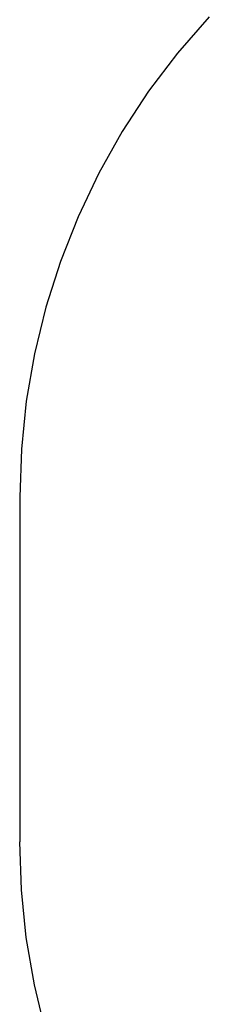
# Model space of a CAD drawing. Units: millimetres. Extents: x -5312 to 2774, y -448 to 4847.
# Drawn here: x -5312 to -5042, y 1640 to 3039 of the extents above; entities that cross this region are included whole.
import ezdxf

# ---------------------------------------------------------------- set-up
doc = ezdxf.new("R2010")
doc.units = ezdxf.units.MM

msp = doc.modelspace()

# ---------------------------------------------------------------- linework, layer by layer
for p, q in [((-5042.3, 3043.1), (-5087.2, 2991.7)), ((-5087.2, 2991.7), (-5128.4, 2937.3)), ((-5128.4, 2937.3), (-5165.9, 2880.2)), ((-5165.9, 2880.2), (-5199.3, 2820.7)), ((-5199.3, 2820.7), (-5228.7, 2759)), ((-5228.7, 2759), (-5253.7, 2695.5)), ((-5253.7, 2695.5), (-5274.4, 2630.4)), ((-5274.4, 2630.4), (-5290.6, 2564.1)), ((-5290.6, 2564.1), (-5302.2, 2496.8)), ((-5302.2, 2496.8), (-5309.2, 2428.9)), ((-5309.2, 2428.9), (-5311.5, 2360.6)), ((-5311.5, 2360.6), (-5311.5, 1870.6)), ((-5309.2, 1802.4), (-5311.5, 1870.6)), ((-5302.2, 1734.5), (-5309.2, 1802.4)), ((-5290.6, 1667.2), (-5302.2, 1734.5)), ((-5274.4, 1600.9), (-5290.6, 1667.2))]:
    msp.add_line(p, q)

doc.saveas('drawing.dxf')
